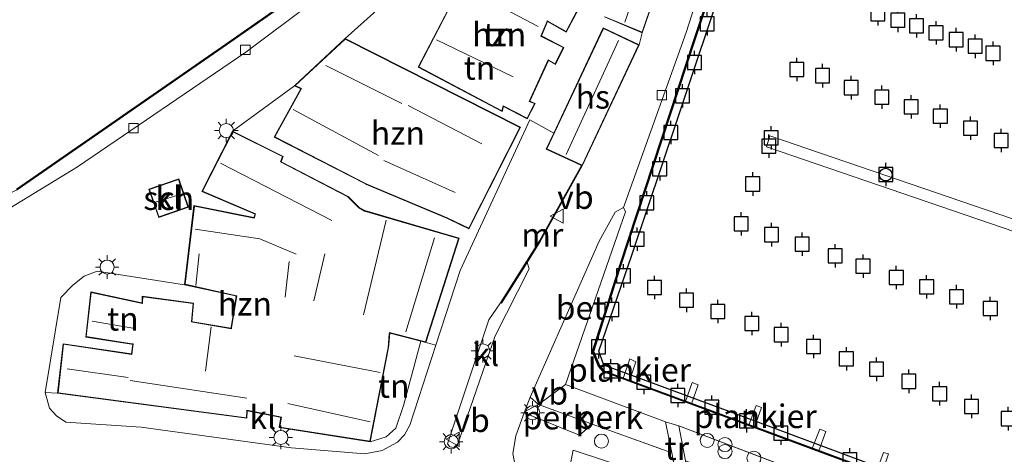
# Model space of a CAD drawing. Units: metres. Extents: x 149998 to 160000, y 468748 to 475003.
# Drawn here: x 154512 to 154617, y 474061 to 474107 of the extents above; entities that cross this region are included whole.
import ezdxf
from ezdxf.enums import TextEntityAlignment as Align

# ---------------------------------------------------------------- set-up
doc = ezdxf.new("R2010")
doc.units = ezdxf.units.M
doc.linetypes.add('IE-TERREINAFSCHEIDING', pattern=[10, 8, -2])
doc.layers.get('0').update_dxf_attribs({"lineweight": 25})
for name, color, linetype, lineweight in [('B-ME-AL-OVERIG-GV-B6', 7, 'BV-GELEIDERAIL', 18), ('B-ME-AL-OVERIG-GV-B7', 7, 'BV-GELEIDERAIL', 18), ('B-ME-GW-KRUINLIJN-L-B1', 93, 'Continuous', 18), ('B-ME-GW-TEENLIJN-L-B1', 93, 'Continuous', 18), ('B-ME-IE-GRONDWERKLIJN-GROND_INGERICHT-GV-B6', 253, 'Continuous', 18), ('B-ME-IE-INRICHTINGSELEMENT-S-B1', 253, 'Continuous', 18), ('B-ME-IE-MEUBILAIR_WEGMEUBILAIR-LICHTMAST-S-B1', 8, 'Continuous', 18), ('B-ME-IE-TERREINAFSCHEIDING-RASTERHEKWERK-L-B1', 8, 'IE-TERREINAFSCHEIDING', 18), ('B-ME-KG-KADASTRAAL-DAKRAND-L-B1', 13, 'Continuous', 18), ('B-ME-KG-KADASTRAAL-NOKLIJN-L-B1', 13, 'Continuous', 18), ('B-ME-KW-REMMINGWERK-L-B1', 10, 'Continuous', 25), ('B-ME-MW-MUUR-GV-B6', 8, 'IE-TERREINAFSCHEIDING-KUNSTMATIG', 18), ('B-ME-OB-WATERLIJN-L-B1', 133, 'OB-WATERLIJN', 18), ('B-ME-OG-BEBOUWING-GV-B6', 173, 'Continuous', 18), ('B-ME-OG-WATER-GV-B6', 153, 'Continuous', 18), ('B-ME-VH-VERH_SOORT-BETON-OVERIG-GV-B6', 8, 'IE-TERREINAFSCHEIDING-NATUURLIJK-HOUTWAL', 18), ('B-ME-VH-VERH_SOORT-KLINKERS-GV-B6', 8, 'IE-TERREINAFSCHEIDING-NATUURLIJK-HOUTWAL', 18), ('B-ME-VV-AFMEERCONSTRUCTIE-S-B1', 10, 'Continuous', 25), ('B-ME-VV-BOLDER-S-B2', 10, 'Continuous', 25), ('B-ME-VV-KADEMUUR-GV-B6', 10, 'Continuous', 25), ('B-ME-VV-KOLK-S-B1', 8, 'Continuous', 18), ('B-ME-VW-MEUBILAIR_WEGMEUBILAIR-VERKEERSBORD-S-B1', 8, 'Continuous', 18)]:
    doc.layers.add(name, color=color, linetype=linetype, lineweight=lineweight)
doc.styles.add('NLCS-ISO', font='NLCS-ISO.TTF')
doc.linetypes.add('BV-GELEIDERAIL', pattern='A,10,-3,[108,NLCS.SHX,S=1,R=0,X=0,Y=0],-3', length=16)
doc.linetypes.add('IE-TERREINAFSCHEIDING-KUNSTMATIG', pattern='A,4,[82,NLCS.SHX,S=0.75,R=90,X=0,Y=0],4,-2', length=10)
doc.linetypes.add('IE-TERREINAFSCHEIDING-NATUURLIJK-HOUTWAL', pattern='A,7,-1.5,[67,NLCS.SHX,S=0.75,R=45,X=0,Y=0],-1.5,7,-1.5,[70,NLCS.SHX,S=0.75,R=0,X=0,Y=0],-1.5', length=20)
doc.linetypes.add('OB-WATERLIJN', pattern='A,10,[32,NLCS.SHX,S=2,R=0,X=0,Y=0],-12', length=22)

# ---------------------------------------------------------------- blocks, each defined once
blk = doc.blocks.new('dtb')
blk.add_circle((0, 0), 0.75)
blk = doc.blocks.new('bolder')
for p, q in [((-0.75, 0), (-1.25, 0)), ((-0.75, 0.75), (-0.75, -0.75)), ((0.75, 0.75), (-0.75, 0.75)), ((0.75, -0.75), (0.75, 0.75)), ((0.75, 0), (1.25, 0)), ((-0.75, -0.75), (0.75, -0.75))]:
    blk.add_line(p, q)
blk.add_circle((0, 0), 0.673)
blk = doc.blocks.new('meerpaal')
for p, q in [((-0.75, 0), (-1.25, 0)), ((0.75, 0.75), (-0.75, 0.75)), ((-0.75, 0.75), (-0.75, -0.75)), ((0.75, -0.75), (0.75, 0.75)), ((0.75, 0), (1.25, 0)), ((-0.75, -0.75), (0.75, -0.75))]:
    blk.add_line(p, q)
blk = doc.blocks.new('verkeersbord')
for p, q in [((0, 0.75), (-0.75, -0.625)), ((0.75, -0.625), (0, 0.75)), ((-0.75, -0.625), (0.75, -0.625))]:
    blk.add_line(p, q)
blk = doc.blocks.new('prullenbak')
for centre in [(-0.375, 0), (0.375, 0)]:
    blk.add_circle(centre, 0.75)
blk = doc.blocks.new('kolk')
blk.add_lwpolyline([(-0.5, -0.5), (0.5, -0.5), (0.5, 0.5), (-0.5, 0.5)], close=True)
blk = doc.blocks.new('lantaarnpaal')
for p, q in [((0, 0.75), (0, 1.25)), ((-0.75, 0), (-1.25, 0)), ((-0.88, 0.88), (-0.53, 0.53)), ((0.53, 0.53), (0.88, 0.88)), ((0.75, 0), (1.25, 0)), ((-0.53, -0.53), (-0.88, -0.88)), ((0, -0.75), (0, -1.25)), ((0.53, -0.53), (0.88, -0.88))]:
    blk.add_line(p, q)
blk.add_circle((0, 0), 0.75)

msp = doc.modelspace()

# ---------------------------------------------------------------- linework, layer by layer
at = {"layer": 'B-ME-AL-OVERIG-GV-B6'}
for points in [[(154580.482, 474064.133, 1.093), (154581.146, 474060.83, 1.692), (154572.661, 474063.9, 1.824), (154566.944, 474065.968, 1.912), (154569.824, 474068.126, 1.112), (154580.482, 474064.133, 1.093)], [(154566.944, 474065.968, 1.912), (154572.661, 474063.9, 1.824), (154571.328, 474062.696, 1.879), (154565.439, 474065.092, 1.915), (154566.06, 474066.753, 1.912), (154566.944, 474065.968, 1.912)], [(154599.182, 474057.118, 1.164), (154600.022, 474053.497, 1.561), (154591.219, 474056.775, 1.672), (154582.61, 474059.981, 1.78), (154581.921, 474063.698, 1.15), (154599.182, 474057.118, 1.164)], [(154576.523, 474057.148, 2.032), (154570.305, 474059.317, 2.103), (154570.633, 474061.124, 2.032), (154577.23, 474058.938, 2.032), (154576.523, 474057.148, 2.032)]]:
    msp.add_polyline3d(points, dxfattribs=at)
at = {"layer": 'B-ME-AL-OVERIG-GV-B7'}
for points in [[(154634.705, 474113.452, 0.472), (154624.334, 474082.118, 0.427), (154591.256, 474093.481, 0.6), (154591.618, 474094.638, 0.6), (154622.875, 474083.93, 0.465), (154629.662, 474104.107, 0.495), (154598.178, 474114.685, 0.472)], [(154575.975, 474068.766, 0.957), (154576.686, 474070.837, 0.923), (154577.318, 474070.521, 0.929), (154576.651, 474068.515, 0.97), (154575.975, 474068.766, 0.957)], [(154582.635, 474066.293, 0.951), (154583.326, 474068.331, 0.953), (154583.955, 474068.07, 0.96), (154583.255, 474066.063, 0.965), (154582.635, 474066.293, 0.951)], [(154589.959, 474063.573, 0.977), (154589.377, 474063.789, 0.961), (154590.149, 474065.873, 0.94), (154590.711, 474065.655, 0.943), (154589.959, 474063.573, 0.977)], [(154596.826, 474061.023, 0.974), (154596.123, 474061.284, 0.949), (154596.939, 474063.357, 0.943), (154597.567, 474063.115, 0.943), (154596.826, 474061.023, 0.974)], [(154603.51, 474058.525, 0.981), (154602.939, 474058.74, 0.966), (154603.699, 474060.867, 0.964), (154604.238, 474060.704, 0.97), (154603.51, 474058.525, 0.981)]]:
    msp.add_polyline3d(points, dxfattribs=at)
at = {"layer": 'B-ME-GW-KRUINLIJN-L-B1'}
msp.add_polyline3d([(154576.026, 474086.997, 1.032), (154575.111, 474086.497, 1.128), (154573.407, 474083.402, 1.305), (154566.06, 474066.753, 1.912), (154566.944, 474065.968, 1.912), (154572.661, 474063.9, 1.824)], dxfattribs=at)
at = {"layer": 'B-ME-GW-TEENLIJN-L-B1'}
msp.add_line((154581.921, 474063.698, 1.15), (154599.182, 474057.118, 1.164), dxfattribs=at)
msp.add_polyline3d([(154576.026, 474086.997, 1.032), (154576.207, 474086.521, 0.995), (154569.824, 474068.126, 1.112), (154580.482, 474064.133, 1.093)], dxfattribs=at)
at = {"layer": 'B-ME-IE-GRONDWERKLIJN-GROND_INGERICHT-GV-B6'}
for points in [[(154578.017, 474105.635, 1.058), (154577.693, 474104.353, 1.019), (154573.861, 474106.154, 1.147), (154568.585, 474094.927, 2.094), (154566.026, 474096.346, 2.269), (154558.613, 474080.277, 2.482), (154556.023, 474072.31, 2.454), (154554.933, 474072.6, 2.354), (154558.486, 474083.713, 2.271), (154548.451, 474086.661, 1.844), (154547.86, 474086.984, 1.749), (154546.666, 474088.166, 1.677), (154539.521, 474091.878, 1.416), (154539.746, 474092.452, 1.523), (154534.357, 474095.128, 1.202), (154540.954, 474099.991, 1.216), (154541.615, 474099.654, 1.247), (154538.799, 474094.512, 1.121), (154548.506, 474089.521, 1.786), (154548.641, 474089.451, 1.738), (154557.254, 474085.829, 2.325), (154557.391, 474085.768, 2.325), (154559.542, 474084.712, 2.325), (154565.04, 474095.57, 2.325), (154546.358, 474105.01, 1.327), (154558.111, 474115.595, 1.274)], [(154555.861, 474110.021, 1.252), (154557.776, 474108.972, 1.287), (154554.122, 474101.97, 1.527), (154563.073, 474097.231, 2.2), (154563.229, 474097.785, 2.2), (154565.754, 474096.473, 2.2), (154566.593, 474098.101, 2.2), (154566.018, 474098.325, 2.2), (154568.012, 474102.679, 2.2), (154568.769, 474102.25, 2.023), (154569.658, 474104.072, 1.865), (154567.342, 474105.265, 1.866), (154567.261, 474105.327, 1.838), (154567.923, 474106.824, 1.683), (154569.92, 474105.7, 1.75), (154571.225, 474108.17, 1.151), (154569.11, 474109.226, 1.37), (154568.976, 474109.293, 1.336), (154558.106, 474114.741, 1.336), (154555.861, 474110.021, 1.252)], [(154573.972, 474107.324, 1.058), (154578.017, 474105.635, 1.058)], [(154529.24, 474078.763, 1.416), (154534.653, 474077.559, 2.141), (154534.73, 474077.496, 1.974), (154534.202, 474074.2, 2.271), (154534.155, 474074.119, 2.366), (154530.139, 474074.814, 2.081), (154530.013, 474074.829, 2.141), (154530.204, 474076.785, 1.986), (154524.739, 474077.535, 1.701), (154524.719, 474076.909, 1.927), (154524.69, 474076.832, 1.844), (154519.248, 474077.986, 1.452), (154518.717, 474073.18, 1.879), (154523.602, 474072.419, 2.259), (154523.72, 474072.424, 2.319), (154523.582, 474071.371, 2.295), (154516.301, 474072.467, 1.752), (154515.715, 474067.186, 2.104), (154514.394, 474067.247, 2.012), (154516.072, 474077.379, 1.413), (154517.333, 474078.722, 1.39), (154518.561, 474079.682, 1.398), (154519.943, 474080.199, 1.302), (154529.24, 474078.763, 1.416)], [(154554.416, 474072.734, 2.363), (154552.58, 474065.861, 2.548), (154551.746, 474063.464, 2.557), (154550.741, 474062.514, 2.623), (154549.024, 474062, 2.699), (154550.954, 474071.89, 2.497), (154550.982, 474072.04, 2.449), (154551.126, 474073.589, 2.436), (154554.416, 474072.734, 2.363)]]:
    msp.add_polyline3d(points, dxfattribs=at)
at = {"layer": 'B-ME-IE-TERREINAFSCHEIDING-RASTERHEKWERK-L-B1'}
for q in [(154571.328, 474062.696, 1.879), (154581.146, 474060.83, 1.692)]:
    msp.add_line((154572.661, 474063.9, 1.824), q, dxfattribs=at)
at = {"layer": 'B-ME-KG-KADASTRAAL-DAKRAND-L-B1'}
for points in [[(154584.74, 474125.384, 4.58), (154577.987, 474105.702, 4.852), (154574.035, 474107.352, 4.828)], [(154558.128, 474114.673, 6.601), (154568.96, 474109.245, 6.486), (154569.094, 474109.178, 4.827), (154571.158, 474108.148, 4.836), (154569.899, 474105.769, 4.819), (154567.894, 474106.899, 4.902), (154567.834, 474106.761, 8.342), (154567.193, 474105.285, 2.2), (154567.327, 474105.216, 4.827), (154569.593, 474104.05, 4.844), (154568.748, 474102.32, 4.902), (154567.99, 474102.748, 5.009), (154565.951, 474098.298, 5.652), (154566.524, 474098.074, 5.595), (154565.732, 474096.541, 5.586), (154563.199, 474097.855, 5.644), (154563.157, 474097.711, 6.329), (154563.038, 474097.307, 6.057), (154554.188, 474101.991, 6.42), (154557.841, 474108.993, 7.624), (154555.927, 474110.041, 7.74), (154558.128, 474114.673, 6.601)], [(154577.626, 474104.329, 5.596), (154571.596, 474091.499, 5.641), (154567.856, 474093.257, 5.574), (154573.885, 474106.087, 5.584), (154577.626, 474104.329, 5.596)], [(154546.367, 474104.95, 5.875), (154564.973, 474095.548, 5.339), (154559.52, 474084.779, 5.471), (154557.368, 474085.835, 5.479), (154557.23, 474085.893, 8.457), (154548.665, 474089.495, 8.68), (154548.532, 474089.564, 4.316), (154538.868, 474094.533, 4.324), (154541.685, 474099.675, 5.388), (154541.04, 474100.003, 5.438), (154546.367, 474104.95, 5.875)], [(154534.379, 474095.062, 5.496), (154539.682, 474092.428, 5.463), (154539.458, 474091.854, 5.446), (154546.636, 474088.125, 5.298), (154547.826, 474086.947, 5.603), (154548.427, 474086.617, 8.367), (154558.422, 474083.68, 8.49), (154554.9, 474072.659, 8.268), (154551.072, 474073.659, 8.284), (154551.059, 474073.51, 5.71), (154550.932, 474072.036, 5.735), (154550.903, 474071.888, 7.789), (154548.985, 474062.056, 7.368), (154539.397, 474063.575, 7.5), (154539.571, 474064.64, 7.987), (154539.423, 474064.669, 7.212), (154535.866, 474065.367, 7.278), (154535.863, 474065.217, 8.152), (154535.849, 474064.569, 7.533), (154515.77, 474067.229, 7.69), (154516.345, 474072.41, 7.509), (154523.625, 474071.315, 7.715), (154523.773, 474072.443, 7.69), (154523.625, 474072.466, 5.933), (154518.773, 474073.222, 5.941), (154519.29, 474077.926, 6.741), (154524.765, 474076.766, 6.832), (154524.769, 474076.916, 4.605), (154524.787, 474077.478, 4.605), (154530.15, 474076.742, 4.695), (154529.964, 474074.793, 4.959), (154530.112, 474074.768, 8.507), (154534.229, 474074.056, 8.49), (154534.253, 474074.204, 5.413), (154534.795, 474077.579, 5.463), (154534.648, 474077.611, 6.098), (154529.295, 474078.802, 6.048), (154530.284, 474087.152, 5.034), (154536.67, 474085.874, 5.644), (154536.816, 474086.313, 5.735), (154531.159, 474088.733, 5.768), (154534.379, 474095.062, 5.496)], [(154525.508, 474088.921, 4.332), (154528.601, 474089.985, 4.326), (154529.608, 474087.055, 4.208), (154526.518, 474085.989, 4.287), (154525.508, 474088.921, 4.332)]]:
    msp.add_polyline3d(points, dxfattribs=at)
at = {"layer": 'B-ME-KG-KADASTRAAL-NOKLIJN-L-B1'}
for p, q in [((154582.262, 474124.936, 6.545), (154576.155, 474106.759, 6.749)), ((154566.935, 474106.3, 9.4), (154556.969, 474111.565, 9.386)), ((154556.084, 474104.873, 9.564), (154564.259, 474100.952, 9.571)), ((154575.478, 474104.816, 7.915), (154569.912, 474092.644, 7.974)), ((154552.395, 474098.106, 9.564), (154544.288, 474102.143, 9.598)), ((154560.911, 474093.778, 10.33), (154553.061, 474097.867, 10.303)), ((154540.811, 474097.436, 7.231), (154549.9, 474092.527, 7.3)), ((154533.079, 474091.73, 9.044), (154544.938, 474085.592, 9.064)), ((154558.076, 474088.606, 12.142), (154550.49, 474092.004, 12.149)), ((154528.876, 474088.424, 6.065), (154526.21, 474087.605, 6.059)), ((154550.719, 474085.657, 10.09), (154548.307, 474075.545, 9.947)), ((154555.872, 474083.751, 10.733), (154552.805, 474073.729, 10.706)), ((154544.199, 474082.07, 8.032), (154543.03, 474077.034, 8.011)), ((154530.809, 474082.054, 7.218), (154530.458, 474078.688, 7.097)), ((154540.38, 474081.247, 6.924), (154539.955, 474077.447, 6.883)), ((154519.408, 474074.866, 7.437), (154523.955, 474074.095, 7.443)), ((154532.073, 474074.262, 10.891), (154531.481, 474069.521, 10.884)), ((154540.906, 474071.161, 10.282), (154550.087, 474069.401, 10.296)), ((154523.226, 474068.844, 10.925), (154516.717, 474069.777, 10.966)), ((154535.874, 474066.64, 9.461), (154523.429, 474068.558, 9.393)), ((154549.004, 474064.148, 10.261), (154540.259, 474066.082, 10.2))]:
    msp.add_line(p, q, dxfattribs=at)
msp.add_polyline3d([(154530.373, 474084.688, 7.867), (154537.28, 474083.648, 7.813), (154541.134, 474082.018, 7.806)], dxfattribs=at)
at = {"layer": 'B-ME-KW-REMMINGWERK-L-B1'}
msp.add_polyline3d([(154618.072, 474057.536, 0.776), (154617.362, 474055.565, 0.797), (154615.734, 474054.776, 0.819), (154614.67, 474054.956, 0.832), (154605.052, 474058.576, 0.846), (154587.948, 474064.977, 0.846), (154573.902, 474070.182, 0.806), (154573.393, 474071.654, 0.806), (154576.925, 474082.034, 0.588), (154581.754, 474096.403, 0.601), (154587.027, 474112.224, 0.544)], dxfattribs=at)
at = {"layer": 'B-ME-MW-MUUR-GV-B6'}
msp.add_polyline3d([(154571.62, 474091.433, 1.181), (154567.134, 474083.379, 1.715), (154565.733, 474081.141, 1.856), (154563, 474076.776, 2.131), (154562.916, 474076.828, 2.19), (154567.048, 474083.429, 2.269), (154571.533, 474091.481, 2.206), (154571.62, 474091.433, 1.181)], dxfattribs=at)
at = {"layer": 'B-ME-OB-WATERLIJN-L-B1'}
for points in [[(154640.07, 474120.482, -0.28), (154632.042, 474096.553, -0.28), (154623.58, 474071.629, -0.28), (154618.096, 474055.381, -0.28), (154616.045, 474054.258, -0.28), (154615.022, 474054.235, -0.28), (154600.78, 474059.608, -0.28), (154573.911, 474069.586, -0.28), (154573.448, 474070.138, -0.28), (154572.823, 474071.633, -0.28), (154575.74, 474080.868, -0.28), (154583.623, 474104.887, -0.28), (154591.502, 474128.649, -0.28)], [(154546.657, 474113.547, -0.28), (154533.652, 474104.418, -0.28), (154511.349, 474088.955, -0.28)]]:
    msp.add_polyline3d(points, dxfattribs=at)
at = {"layer": 'B-ME-OG-BEBOUWING-GV-B6'}
for points in [[(154584.791, 474125.377, 1.058), (154578.017, 474105.635, 1.058), (154573.972, 474107.324, 1.058)], [(154555.861, 474110.021, 1.252), (154558.106, 474114.741, 1.336), (154568.976, 474109.293, 1.336), (154569.11, 474109.226, 1.37), (154571.225, 474108.17, 1.151), (154569.92, 474105.7, 1.75), (154567.923, 474106.824, 1.683), (154567.261, 474105.327, 1.838), (154567.342, 474105.265, 1.866), (154569.658, 474104.072, 1.865), (154568.769, 474102.25, 2.023), (154568.012, 474102.679, 2.2), (154566.018, 474098.325, 2.2), (154566.593, 474098.101, 2.2), (154565.754, 474096.473, 2.2), (154563.229, 474097.785, 2.2), (154563.073, 474097.231, 2.2), (154554.122, 474101.97, 1.527), (154557.776, 474108.972, 1.287), (154555.861, 474110.021, 1.252)], [(154577.693, 474104.353, 1.019), (154571.62, 474091.433, 1.181), (154571.533, 474091.481, 2.206), (154567.789, 474093.233, 2.237), (154568.585, 474094.927, 2.094), (154573.861, 474106.154, 1.147), (154577.693, 474104.353, 1.019)], [(154540.954, 474099.991, 1.216), (154546.358, 474105.01, 1.327), (154565.04, 474095.57, 2.325), (154559.542, 474084.712, 2.325), (154557.391, 474085.768, 2.325), (154557.254, 474085.829, 2.325), (154548.641, 474089.451, 1.738), (154548.506, 474089.521, 1.786), (154538.799, 474094.512, 1.121), (154541.615, 474099.654, 1.247), (154540.954, 474099.991, 1.216)], [(154554.933, 474072.6, 2.354), (154554.416, 474072.734, 2.363), (154551.126, 474073.589, 2.436), (154550.982, 474072.04, 2.449), (154550.954, 474071.89, 2.497), (154549.024, 474062, 2.699), (154539.337, 474063.533, 2.699), (154539.514, 474064.616, 2.699), (154539.405, 474064.622, 2.699), (154535.93, 474065.305, 2.699), (154535.913, 474065.22, 2.699), (154535.893, 474064.514, 2.699), (154515.715, 474067.186, 2.104), (154516.301, 474072.467, 1.752), (154523.582, 474071.371, 2.295), (154523.72, 474072.424, 2.319), (154523.602, 474072.419, 2.259), (154518.717, 474073.18, 1.879), (154519.248, 474077.986, 1.452), (154524.69, 474076.832, 1.844), (154524.719, 474076.909, 1.927), (154524.739, 474077.535, 1.701), (154530.204, 474076.785, 1.986), (154530.013, 474074.829, 2.141), (154530.139, 474074.814, 2.081), (154534.155, 474074.119, 2.366), (154534.202, 474074.2, 2.271), (154534.73, 474077.496, 1.974), (154534.653, 474077.559, 2.141), (154529.24, 474078.763, 1.416), (154530.241, 474087.211, 1.356), (154536.638, 474085.931, 1.511), (154536.753, 474086.285, 1.618), (154531.09, 474088.708, 1.333), (154534.357, 474095.128, 1.202), (154539.746, 474092.452, 1.523), (154539.521, 474091.878, 1.416), (154546.666, 474088.166, 1.677), (154547.86, 474086.984, 1.749), (154548.451, 474086.661, 1.844), (154558.486, 474083.713, 2.271), (154554.933, 474072.6, 2.354)], [(154525.444, 474088.952, 1.319), (154528.632, 474090.048, 1.311), (154529.672, 474087.024, 1.192), (154526.487, 474085.926, 1.273), (154525.444, 474088.952, 1.319)], [(154581.921, 474063.698, 1.15), (154582.61, 474059.981, 1.78), (154582.88, 474058.529, 2.026), (154581.565, 474058.748, 2.069), (154581.146, 474060.83, 1.692), (154580.482, 474064.133, 1.093), (154581.921, 474063.698, 1.15)]]:
    msp.add_polyline3d(points, dxfattribs=at)
at = {"layer": 'B-ME-OG-WATER-GV-B6'}
for points in [[(154640.07, 474120.482, -0.28), (154632.042, 474096.553, -0.28), (154623.58, 474071.629, -0.28), (154618.096, 474055.381, -0.28), (154616.045, 474054.258, -0.28), (154615.022, 474054.235, -0.28), (154600.78, 474059.608, -0.28), (154573.911, 474069.586, -0.28), (154573.448, 474070.138, -0.28), (154572.823, 474071.633, -0.28), (154575.74, 474080.868, -0.28), (154583.623, 474104.887, -0.28), (154591.502, 474128.649, -0.28)], [(154546.657, 474113.547, -0.28), (154533.652, 474104.418, -0.28), (154511.349, 474088.955, -0.28)]]:
    msp.add_polyline3d(points, dxfattribs=at)
at = {"layer": 'B-ME-VH-VERH_SOORT-BETON-OVERIG-GV-B6'}
for points in [[(154639.051, 474111.3, 0.935), (154630.502, 474085.735, 1.008), (154619.562, 474054.957, 0.988), (154617.909, 474050.094, 1.198), (154615.939, 474050.702, 1.16), (154600.87, 474056.568, 1.186), (154599.182, 474057.118, 1.164), (154581.921, 474063.698, 1.15), (154580.482, 474064.133, 1.093), (154569.824, 474068.126, 1.112), (154576.207, 474086.521, 0.995), (154576.026, 474086.997, 1.032), (154582.696, 474105.657, 0.915), (154590.229, 474129.196, 0.922)], [(154591.407, 474128.68, 0.892), (154583.528, 474104.918, 0.839), (154575.645, 474080.899, 0.907), (154572.716, 474071.628, 0.991), (154573.362, 474070.085, 1.013), (154573.852, 474069.501, 1.066), (154600.745, 474059.515, 0.983), (154615.005, 474054.135, 0.953), (154616.072, 474054.159, 0.998), (154618.178, 474055.312, 0.991), (154623.675, 474071.597, 0.983), (154632.137, 474096.521, 0.983), (154640.164, 474120.45, 0.938)], [(154549.325, 474113.757, 0.88), (154535.756, 474103.566, 0.908), (154517.825, 474091.331, 0.956), (154509.988, 474086.524, 0.963), (154506.638, 474085.484, 0.956), (154499.943, 474083.404, 0.942), (154476.04, 474076.47, 0.887), (154454.341, 474070.178, 0.874), (154437.04, 474064.583, 0.9), (154429.877, 474061.403, 0.934), (154419.141, 474051.495, 1.014), (154415.442, 474047.772, 0.994), (154404.843, 474024.346, 1.083), (154403.568, 474025.023, 1.001), (154414.041, 474048.948, 0.988), (154417.587, 474052.364, 0.979), (154429.098, 474062.749, 0.931), (154435.01, 474065.132, 0.875), (154461.646, 474073.757, 0.803), (154484.817, 474080.394, 0.923), (154507.748, 474087.205, 0.891), (154511.399, 474088.868, 0.971), (154533.71, 474104.336, 0.883), (154546.719, 474113.469, 0.867)], [(154569.824, 474068.126, 1.112), (154566.944, 474065.968, 1.912), (154566.06, 474066.753, 1.912), (154573.407, 474083.402, 1.305), (154575.111, 474086.497, 1.128), (154576.026, 474086.997, 1.032), (154576.207, 474086.521, 0.995), (154569.824, 474068.126, 1.112)]]:
    msp.add_polyline3d(points, dxfattribs=at)
at = {"layer": 'B-ME-VH-VERH_SOORT-KLINKERS-GV-B6'}
for points in [[(154590.229, 474129.196, 0.922), (154582.696, 474105.657, 0.915), (154576.026, 474086.997, 1.032), (154575.111, 474086.497, 1.128), (154573.407, 474083.402, 1.305), (154566.06, 474066.753, 1.912), (154565.439, 474065.092, 1.915), (154564.527, 474062.655, 1.918), (154564.232, 474060.741, 2.053), (154564.567, 474058.864, 2.06), (154565.534, 474056.987, 2.046), (154566.832, 474055.799, 2.018), (154568.387, 474054.981, 2.018), (154587.088, 474048.223, 1.771), (154589.121, 474047.435, 1.816), (154607.847, 474040.317, 1.461), (154609.744, 474039.84, 1.545), (154612.219, 474040.408, 1.552), (154614.726, 474042.124, 1.487), (154615.929, 474044.269, 1.449), (154617.909, 474050.094, 1.198), (154619.562, 474054.957, 0.988), (154630.502, 474085.735, 1.008), (154639.051, 474111.3, 0.935)], [(154529.24, 474078.763, 1.416), (154519.943, 474080.199, 1.302), (154518.561, 474079.682, 1.398), (154517.333, 474078.722, 1.39), (154516.072, 474077.379, 1.413), (154514.394, 474067.247, 2.012), (154514.837, 474065.589, 2.256), (154515.61, 474064.765, 2.397), (154516.591, 474064.1, 2.426), (154524.627, 474063.564, 2.441), (154540.653, 474061.353, 2.481), (154548.464, 474060.72, 2.499), (154550.314, 474061.085, 2.517), (154551.914, 474061.954, 2.49), (154552.675, 474062.761, 2.486), (154553.249, 474063.777, 2.424), (154556.023, 474072.31, 2.454), (154558.613, 474080.277, 2.482), (154566.026, 474096.346, 2.269), (154568.585, 474094.927, 2.094), (154567.789, 474093.233, 2.237), (154571.533, 474091.481, 2.206), (154567.048, 474083.429, 2.269), (154562.916, 474076.828, 2.19), (154561.65, 474074.997, 2.248), (154557.245, 474061.78, 2.321), (154557.506, 474061.452, 2.321), (154557.944, 474061.376, 2.336), (154558.352, 474061.782, 2.316), (154562.35, 474073.295, 2.156), (154565.97, 474080.459, 1.917), (154565.733, 474081.141, 1.856), (154567.134, 474083.379, 1.715), (154571.62, 474091.433, 1.181), (154577.693, 474104.353, 1.019), (154578.017, 474105.635, 1.058), (154584.791, 474125.377, 1.058)], [(154558.111, 474115.595, 1.274), (154546.358, 474105.01, 1.327), (154540.954, 474099.991, 1.216), (154534.357, 474095.128, 1.202), (154531.09, 474088.708, 1.333), (154536.753, 474086.285, 1.618), (154536.638, 474085.931, 1.511), (154530.241, 474087.211, 1.356), (154529.24, 474078.763, 1.416)], [(154374.783, 473993.848, 1.817), (154389.671, 473990.04, 1.728), (154389.061, 473988.12, 1.756), (154389.918, 473987.853, 1.767), (154391.409, 473992.491, 1.728), (154390.362, 473992.79, 1.717), (154392.508, 473998.585, 1.525), (154401.999, 474021.439, 1.004), (154403.568, 474025.023, 1.001), (154404.843, 474024.346, 1.083), (154415.442, 474047.772, 0.994), (154419.141, 474051.495, 1.014), (154429.877, 474061.403, 0.934), (154437.04, 474064.583, 0.9), (154454.341, 474070.178, 0.874), (154476.04, 474076.47, 0.887), (154499.943, 474083.404, 0.942), (154506.638, 474085.484, 0.956), (154509.988, 474086.524, 0.963), (154517.825, 474091.331, 0.956), (154535.756, 474103.566, 0.908), (154549.325, 474113.757, 0.88)], [(154525.444, 474088.952, 1.319), (154526.487, 474085.926, 1.273), (154529.672, 474087.024, 1.192), (154528.632, 474090.048, 1.311), (154525.444, 474088.952, 1.319)], [(154562.916, 474076.828, 2.19), (154563, 474076.776, 2.131), (154565.733, 474081.141, 1.856), (154565.97, 474080.459, 1.917), (154562.35, 474073.295, 2.156), (154558.352, 474061.782, 2.316), (154557.944, 474061.376, 2.336), (154557.506, 474061.452, 2.321), (154557.245, 474061.78, 2.321), (154561.65, 474074.997, 2.248), (154562.916, 474076.828, 2.19)], [(154554.933, 474072.6, 2.354), (154556.023, 474072.31, 2.454), (154553.249, 474063.777, 2.424), (154552.675, 474062.761, 2.486), (154551.914, 474061.954, 2.49), (154550.314, 474061.085, 2.517), (154548.464, 474060.72, 2.499), (154540.653, 474061.353, 2.481), (154524.627, 474063.564, 2.441), (154516.591, 474064.1, 2.426), (154515.61, 474064.765, 2.397), (154514.837, 474065.589, 2.256), (154514.394, 474067.247, 2.012), (154515.715, 474067.186, 2.104), (154535.893, 474064.514, 2.699), (154535.913, 474065.22, 2.699), (154535.93, 474065.305, 2.699), (154539.405, 474064.622, 2.699), (154539.514, 474064.616, 2.699), (154539.337, 474063.533, 2.699), (154549.024, 474062, 2.699), (154550.741, 474062.514, 2.623), (154551.746, 474063.464, 2.557), (154552.58, 474065.861, 2.548), (154554.416, 474072.734, 2.363), (154554.933, 474072.6, 2.354)], [(154564.567, 474058.864, 2.06), (154564.232, 474060.741, 2.053), (154564.527, 474062.655, 1.918), (154565.439, 474065.092, 1.915), (154571.328, 474062.696, 1.879)], [(154571.328, 474062.696, 1.879), (154572.661, 474063.9, 1.824), (154581.146, 474060.83, 1.692), (154581.565, 474058.748, 2.069)], [(154577.23, 474058.938, 2.032), (154570.633, 474061.124, 2.032), (154570.305, 474059.317, 2.103)]]:
    msp.add_polyline3d(points, dxfattribs=at)
at = {"layer": 'B-ME-VV-KADEMUUR-GV-B6'}
for points in [[(154640.164, 474120.45, 0.938), (154632.137, 474096.521, 0.983), (154623.675, 474071.597, 0.983), (154618.178, 474055.312, 0.991), (154616.072, 474054.159, 0.998), (154615.005, 474054.135, 0.953), (154600.745, 474059.515, 0.983), (154573.852, 474069.501, 1.066), (154573.362, 474070.085, 1.013), (154572.716, 474071.628, 0.991), (154575.645, 474080.899, 0.907), (154583.528, 474104.918, 0.839), (154591.407, 474128.68, 0.892)], [(154591.502, 474128.649, -0.28), (154583.623, 474104.887, -0.28), (154575.74, 474080.868, -0.28), (154572.823, 474071.633, -0.28), (154573.448, 474070.138, -0.28), (154573.911, 474069.586, -0.28), (154600.78, 474059.608, -0.28), (154615.022, 474054.235, -0.28), (154616.045, 474054.258, -0.28), (154618.096, 474055.381, -0.28), (154623.58, 474071.629, -0.28), (154632.042, 474096.553, -0.28), (154640.07, 474120.482, -0.28)], [(154511.349, 474088.955, -0.28), (154533.652, 474104.418, -0.28), (154546.657, 474113.547, -0.28)], [(154546.719, 474113.469, 0.867), (154533.71, 474104.336, 0.883), (154511.399, 474088.868, 0.971)]]:
    msp.add_polyline3d(points, dxfattribs=at)

# ---------------------------------------------------------------- block references
at = {"layer": 'B-ME-IE-INRICHTINGSELEMENT-S-B1', "rotation": 90}
for name, p in [('dtb', (154573.659, 474062.079, 2.073)), ('dtb', (154584.926, 474062.153, 1.184)), ('prullenbak', (154586.824, 474061.334, 1.157)), ('dtb', (154589.905, 474060.253, 1.178))]:
    msp.add_blockref(name, p, dxfattribs=at)
at = {"layer": 'B-ME-IE-MEUBILAIR_WEGMEUBILAIR-LICHTMAST-S-B1', "rotation": 90}
for p in [(154533.69, 474095.204, 1.267), (154520.989, 474080.645, 1.379), (154561.021, 474071.703, 2.321), (154566.33, 474065.095, 1.928), (154539.506, 474062.474, 2.592), (154557.66, 474062.015, 2.351)]:
    msp.add_blockref('lantaarnpaal', p, dxfattribs=at)
at = {"layer": 'B-ME-VV-AFMEERCONSTRUCTIE-S-B1', "rotation": 90}
for p in [(154603.109, 474107.668, 1.091), (154584.927, 474106.593, 1.018), (154605.243, 474106.967, 1.101), (154607.221, 474106.388, 1.094), (154609.312, 474105.638, 1.108), (154611.448, 474104.9, 1.108), (154613.489, 474104.194, 1.053), (154615.385, 474103.442, 1.053), (154583.58, 474102.453, 1.012), (154594.489, 474101.715, 1.638), (154597.225, 474101.059, 1.392), (154600.268, 474099.78, 1.46), (154582.301, 474098.899, 1.025), (154603.536, 474098.775, 1.703), (154606.676, 474097.744, 1.371), (154609.767, 474096.738, 1.371), (154581.043, 474095.004, 1.081), (154612.996, 474095.451, 1.337), (154591.498, 474093.539, 1.317), (154591.752, 474094.438, 1.296), (154616.263, 474094.149, 1.389), (154579.868, 474091.131, 1.081), (154589.776, 474089.503, 1.324), (154578.491, 474087.503, 1.075), (154588.55, 474085.255, 1.289), (154591.772, 474084.098, 1.235), (154577.472, 474083.622, 1.018), (154595.05, 474083.084, 1.269), (154598.556, 474081.833, 1.303), (154601.532, 474080.736, 1.241), (154576.008, 474079.715, 1.043), (154605.081, 474079.534, 1.238), (154579.321, 474078.456, 1.129), (154608.312, 474078.527, 1.231), (154582.731, 474077.097, 1.053), (154611.49, 474077.479, 1.276), (154574.766, 474076.129, 1.062), (154586.067, 474075.891, 1.105), (154615.098, 474076.224, 1.235), (154589.695, 474074.619, 1.098), (154592.816, 474073.429, 1.091), (154573.359, 474072.14, 1.088), (154596.258, 474072.164, 1.098), (154599.758, 474070.848, 1.156), (154574.676, 474069.58, 1.1), (154602.968, 474069.737, 1.166), (154578.175, 474068.349, 1.106), (154606.41, 474068.454, 1.163), (154581.805, 474066.938, 1.1), (154609.697, 474067.133, 1.094), (154585.425, 474065.698, 1.113), (154613.079, 474065.782, 1.098), (154589.133, 474064.248, 1.05), (154616.988, 474064.471, 1.084), (154592.767, 474062.931, 1.1), (154600.116, 474060.062, 1.125)]:
    msp.add_blockref('meerpaal', p, dxfattribs=at)
at = {"layer": 'B-ME-VV-BOLDER-S-B2', "rotation": 90}
msp.add_blockref('bolder', (154603.951, 474090.505, 0.619), dxfattribs=at)
at = {"layer": 'B-ME-VV-KOLK-S-B1', "rotation": 90}
for p in [(154535.717, 474103.809, 0.843), (154580.084, 474098.966, 0.843), (154523.788, 474095.454, 0.843)]:
    msp.add_blockref('kolk', p, dxfattribs=at)
at = {"layer": 'B-ME-VW-MEUBILAIR_WEGMEUBILAIR-VERKEERSBORD-S-B1', "rotation": 90}
for p in [(154568.948, 474086.068, 1.602), (154566.219, 474065.194, 1.913), (154557.883, 474062.266, 2.307)]:
    msp.add_blockref('verkeersbord', p, dxfattribs=at)

# ---------------------------------------------------------------- texts
at = {"layer": 'B-ME-AL-OVERIG-GV-B6', "ltscale": 0.2, "style": 'NLCS-ISO'}
for p in [(154568.8616, 474064.5785), (154574.4947, 474064.6281)]:
    msp.add_text('perk', height=2.5, dxfattribs=at).set_placement(p, align=Align.MIDDLE_CENTER)
at = {"layer": 'B-ME-AL-OVERIG-GV-B7', "ltscale": 0.2, "style": 'NLCS-ISO'}
for p in [(154576.6523, 474069.659), (154590.0473, 474064.7194)]:
    msp.add_text('plankier', height=2.5, dxfattribs=at).set_placement(p, align=Align.MIDDLE_CENTER)
at = {"layer": 'B-ME-IE-GRONDWERKLIJN-GROND_INGERICHT-GV-B6', "ltscale": 0.2, "style": 'NLCS-ISO'}
for p in [(154562.7608, 474105.4573), (154560.6657, 474101.8803), (154522.6689, 474075.1133), (154551.5344, 474067.9481)]:
    msp.add_text('tn', height=2.5, dxfattribs=at).set_placement(p, align=Align.MIDDLE_CENTER)
at = {"layer": 'B-ME-MW-MUUR-GV-B6', "ltscale": 0.2, "style": 'NLCS-ISO'}
msp.add_text('mr', height=2.5, dxfattribs=at).set_placement((154567.3597, 474084.075), align=Align.MIDDLE_CENTER)
at = {"layer": 'B-ME-OG-BEBOUWING-GV-B6', "ltscale": 0.2, "style": 'NLCS-ISO'}
for s, p in [('hzn', (154562.7608, 474105.4573)), ('hs', (154572.741, 474098.7938)), ('hzn', (154551.9652, 474094.9395)), ('sch', (154527.5583, 474087.9876)), ('hzn', (154535.6684, 474076.7233)), ('tr', (154581.6935, 474061.3129))]:
    msp.add_text(s, height=2.5, dxfattribs=at).set_placement(p, align=Align.MIDDLE_CENTER)
at = {"layer": 'B-ME-VH-VERH_SOORT-BETON-OVERIG-GV-B6', "ltscale": 0.2, "style": 'NLCS-ISO'}
msp.add_text('bet', height=2.5, dxfattribs=at).set_placement((154571.428, 474076.2876), align=Align.MIDDLE_CENTER)
at = {"layer": 'B-ME-VH-VERH_SOORT-KLINKERS-GV-B6', "ltscale": 0.2, "style": 'NLCS-ISO'}
for p in [(154527.5583, 474087.9876), (154561.3449, 474071.3325), (154537.5718, 474064.6126)]:
    msp.add_text('kl', height=2.5, dxfattribs=at).set_placement(p, align=Align.MIDDLE_CENTER)
at = {"layer": 'B-ME-VW-MEUBILAIR_WEGMEUBILAIR-VERKEERSBORD-S-B1', "ltscale": 0.2, "style": 'NLCS-ISO'}
for p in [(154568.948, 474086.068, 1.602), (154566.219, 474065.194, 1.913), (154557.883, 474062.266, 2.307)]:
    msp.add_text('vb', height=2.5, dxfattribs=at).set_placement(p, align=Align.BOTTOM_LEFT)

doc.saveas('drawing.dxf')
